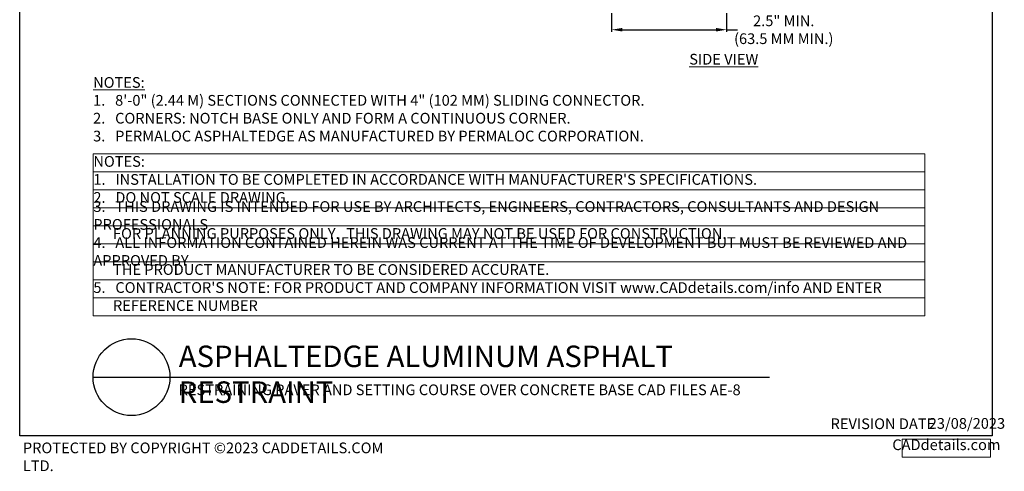
# Model space of a CAD drawing. Extents: x 0 to 219, y -8 to 280.
# Drawn here: x 0 to 219, y -8 to 92 of the extents above; entities that cross this region are included whole.
import ezdxf

# ---------------------------------------------------------------- set-up
doc = ezdxf.new("R2010")
doc.units = 0
doc.header["$LTSCALE"] = 10
doc.header["$MEASUREMENT"] = 0
doc.header["$PDSIZE"] = 0.02
doc.layers.get('0').update_dxf_attribs({"linetype": 'CONTINUOUS'})
doc.layers.get('Defpoints').update_dxf_attribs({"linetype": 'CONTINUOUS'})
for name, color, linetype, lineweight in [('006-LOGO$0$CADdetails-1-ANNO', 41, 'CONTINUOUS', 5), ('CADdetails-1-ANNO', 41, 'CONTINUOUS', 5), ('CADdetails-5-MEDIUM', 4, 'CONTINUOUS', 18), ('CADdetails-6-HEAVY', 6, 'CONTINUOUS', 30)]:
    doc.layers.add(name, color=color, linetype=linetype, lineweight=lineweight)
doc.layers.add('006-LOGO$0$CADdetails-9-TITLEBLOCK', color=7, linetype='CONTINUOUS')
doc.styles.add('006-LOGO$0$CADdetails-DIMENSIONS', font='ARIALN.TTF', dxfattribs={"height": 2.38})
doc.styles.add('006-LOGO$0$CADdetails-NOTES', font='ARIALN.TTF', dxfattribs={"height": 2.38})
doc.styles.add('CADdetails-DETAILTITLE', font='ARIALN.TTF', dxfattribs={"height": 4.77})
doc.styles.add('CADdetails-DIMENSIONS', font='ARIALN.TTF', dxfattribs={"height": 2.38})
doc.styles.add('CADdetails-NOTES', font='ARIALN.TTF', dxfattribs={"height": 2.38})
doc.styles.add('CADdetails-SUBHEADING', font='ARIALN.TTF', dxfattribs={"height": 3.18})
doc.dimstyles.new('CADdetails-LEADER', dxfattribs={"dimtxt": 2.38, "dimasz": 2.38, "dimexe": 0.5, "dimexo": 1.5, "dimgap": 1, "dimtad": 0, "dimzin": 0, "dimdsep": 46, "dimtxsty": 'CADdetails-DIMENSIONS', "dimcen": 1, "dimclrd": 256, "dimclre": 256, "dimclrt": 256, "dimadec": 0, "dimazin": 0, "dimtfac": 1, "dimtdec": 4, "dimtofl": 0, "dimtmove": 0, "dimatfit": 3, "dimfxl": 1, "dimtolj": 1, "dimtzin": 0, "dimarcsym": 0})

# ---------------------------------------------------------------- blocks, each defined once
blk = doc.blocks.new('*T2')
at = {"layer": 'Defpoints', "color": 8, "linetype": 'ByBlock', "lineweight": 0, "transparency": 16777216}
for p, q in [((0, 0), (184.71, 0)), ((0, 0), (0, -36)), ((184.71, 0), (184.71, -36)), ((0, -4), (184.71, -4)), ((0, -8), (184.71, -8)), ((0, -12), (184.71, -12)), ((0, -16), (184.71, -16)), ((0, -20), (184.71, -20)), ((0, -24), (184.71, -24)), ((0, -28), (184.71, -28)), ((0, -32), (184.71, -32)), ((0, -36), (184.71, -36))]:
    blk.add_line(p, q, dxfattribs=at)
at = {"layer": '006-LOGO$0$CADdetails-1-ANNO', "transparency": 16777216, "char_height": 2.38, "width": 184.5948, "attachment_point": 4, "style": '006-LOGO$0$CADdetails-NOTES'}
for s, insert in [('NOTES:', (0.06, -2)), ("1.   INSTALLATION TO BE COMPLETED IN ACCORDANCE WITH MANUFACTURER'S SPECIFICATIONS.", (0.06, -6)), ('2.   DO NOT SCALE DRAWING.', (0.06, -10)), ('3.   THIS DRAWING IS INTENDED FOR USE BY ARCHITECTS, ENGINEERS, CONTRACTORS, CONSULTANTS AND DESIGN PROFESSIONALS', (0.06, -14)), ('      FOR PLANNING PURPOSES ONLY.  THIS DRAWING MAY NOT BE USED FOR CONSTRUCTION.', (0.06, -18)), ('4.   ALL INFORMATION CONTAINED HEREIN WAS CURRENT AT THE TIME OF DEVELOPMENT BUT MUST BE REVIEWED AND APPROVED BY', (0.06, -22)), ('      THE PRODUCT MANUFACTURER TO BE CONSIDERED ACCURATE.', (0.06, -26)), ("5.   CONTRACTOR'S NOTE: FOR PRODUCT AND COMPANY INFORMATION VISIT www.CADdetails.com/info AND ENTER", (0.06, -30)), ('      REFERENCE NUMBER', (0.06, -34))]:
    blk.add_mtext(s, dxfattribs=dict(at, insert=insert))
blk = doc.blocks.new('*T3')
at = {"layer": 'Defpoints', "color": 8, "linetype": 'ByBlock', "lineweight": 0, "transparency": 16777216}
for p, q in [((0, 0), (19.6, 0)), ((0, 0), (0, -4)), ((19.6, 0), (19.6, -4)), ((0, -4), (19.6, -4))]:
    blk.add_line(p, q, dxfattribs=at)
at = {"layer": '006-LOGO$0$CADdetails-1-ANNO', "transparency": 16777216, "insert": (9.8, -0.06), "char_height": 2.38, "width": 19.4793, "attachment_point": 2, "style": '006-LOGO$0$CADdetails-NOTES'}
blk.add_mtext('CADdetails.com', dxfattribs=at)
blk = doc.blocks.new('006-LOGO')
at = {"layer": '006-LOGO$0$CADdetails-9-TITLEBLOCK'}
for p, q in [((0, 0), (0, 280)), ((216, 280), (216, 0)), ((216, 0), (0, 0))]:
    blk.add_line(p, q, dxfattribs=at)
for name, p in [('*T2', (16.3, 62.65)), ('*T3', (196, -0.69))]:
    blk.add_blockref(name, p)
at = {"layer": '006-LOGO$0$CADdetails-1-ANNO', "char_height": 2.38, "attachment_point": 1}
for s, width, gutter_width, insert, style in [('REVISION DATE', 24.5006, 11.9, (180.08, 3.91), '006-LOGO$0$CADdetails-NOTES'), ('23/08/2023', 13.6761, 23.85, (201.88, 3.98), '006-LOGO$0$CADdetails-DIMENSIONS')]:
    blk.add_mtext_dynamic_manual_height_columns(s, width=width, gutter_width=gutter_width, heights=[0], dxfattribs=dict(at, insert=insert, style=style))
at = {"layer": '006-LOGO$0$CADdetails-1-ANNO', "insert": (0.71, -1.45), "char_height": 2.38, "width": 82.1295, "attachment_point": 1, "style": '006-LOGO$0$CADdetails-NOTES'}
blk.add_mtext('PROTECTED BY COPYRIGHT ©2023 CADDETAILS.COM LTD.', dxfattribs=at)
blk = doc.blocks.new('*D1')
at = {"layer": 'CADdetails-1-ANNO', "lineweight": -2, "transparency": 16777216}
for p, q in [((131.46, 93.48), (131.46, 89.29)), ((157, 93.47), (157, 89.29)), ((133.84, 89.79), (154.62, 89.79)), ((157, 89.79), (159.38, 89.79))]:
    blk.add_line(p, q, dxfattribs=at)
at = {"layer": 'CADdetails-1-ANNO', "transparency": 16777216}
for points in [[(133.84, 90.19), (133.84, 89.4), (131.46, 89.79)], [(154.62, 90.19), (154.62, 89.4), (157, 89.79)]]:
    blk.add_solid(points, dxfattribs=at)
at = {"layer": 'Defpoints', "color": 0, "transparency": 16777216}
for p in [(131.46, 94.98), (157, 94.97), (157, 89.79)]:
    blk.add_point(p, dxfattribs=at)
at = {"layer": 'CADdetails-1-ANNO', "transparency": 16777216, "insert": (169.68, 89.79), "char_height": 2.38, "attachment_point": 5, "style": 'CADdetails-DIMENSIONS'}
blk.add_mtext('\\A1;2.5" MIN. \\P(63.5 MM MIN.)', dxfattribs=at)

msp = doc.modelspace()

# ---------------------------------------------------------------- linework, layer by layer
at = {"layer": 'CADdetails-6-HEAVY'}
msp.add_line((16.304, 12.665), (166.509, 12.665), dxfattribs=at)
msp.add_circle((24.831, 12.665), 8.527, dxfattribs=at)

# ---------------------------------------------------------------- block references
msp.add_blockref('006-LOGO', (0, -0.402))

# ---------------------------------------------------------------- texts
at = {"layer": 'CADdetails-1-ANNO', "insert": (156.363, 84.439), "char_height": 2.38, "attachment_point": 2, "style": 'CADdetails-NOTES'}
msp.add_mtext_dynamic_manual_height_columns('{\\LSIDE VIEW}', width=28.18776, gutter_width=15.9, heights=[0], dxfattribs=at)
at = {"layer": 'CADdetails-1-ANNO', "insert": (16.304, 64.994), "char_height": 2.38, "width": 185.64647, "attachment_point": 7, "style": 'CADdetails-NOTES'}
msp.add_mtext('{\\LNOTES:} \\P1.   8\'-0" (2.44 M) SECTIONS CONNECTED WITH 4" (102 MM) SLIDING CONNECTOR.\\P2.   CORNERS: NOTCH BASE ONLY AND FORM A CONTINUOUS CORNER.\\P3.   PERMALOC ASPHALTEDGE AS MANUFACTURED BY PERMALOC CORPORATION.', dxfattribs=at)
at = {"layer": 'CADdetails-5-MEDIUM', "insert": (35.298, 11.041), "char_height": 2.38, "width": 131.2538, "attachment_point": 1, "style": 'CADdetails-SUBHEADING'}
msp.add_mtext('RESTRAINING PAVER AND SETTING COURSE OVER CONCRETE BASE CAD FILES AE-8', dxfattribs=at)
at = {"layer": 'CADdetails-6-HEAVY', "insert": (35.32, 19.666), "char_height": 4.77, "width": 137.24297, "attachment_point": 1, "style": 'CADdetails-DETAILTITLE'}
msp.add_mtext('ASPHALTEDGE ALUMINUM ASPHALT RESTRAINT', dxfattribs=at)

# ---------------------------------------------------------------- dimensions: what is measured, and where the dimension line sits
at = {"layer": 'CADdetails-1-ANNO'}
dim = msp.add_linear_dim(base=(157.002, 89.794), p1=(131.459, 94.981), p2=(157.002, 94.974), text='2.5" MIN. \\P(63.5 MM MIN.)', dimstyle='CADdetails-LEADER', dxfattribs=at)
dim.commit()
dim.dimension.update_dxf_attribs({"geometry": '*D1', "text_midpoint": (169.685, 89.794), "dimtype": 160})

doc.saveas('drawing.dxf')
